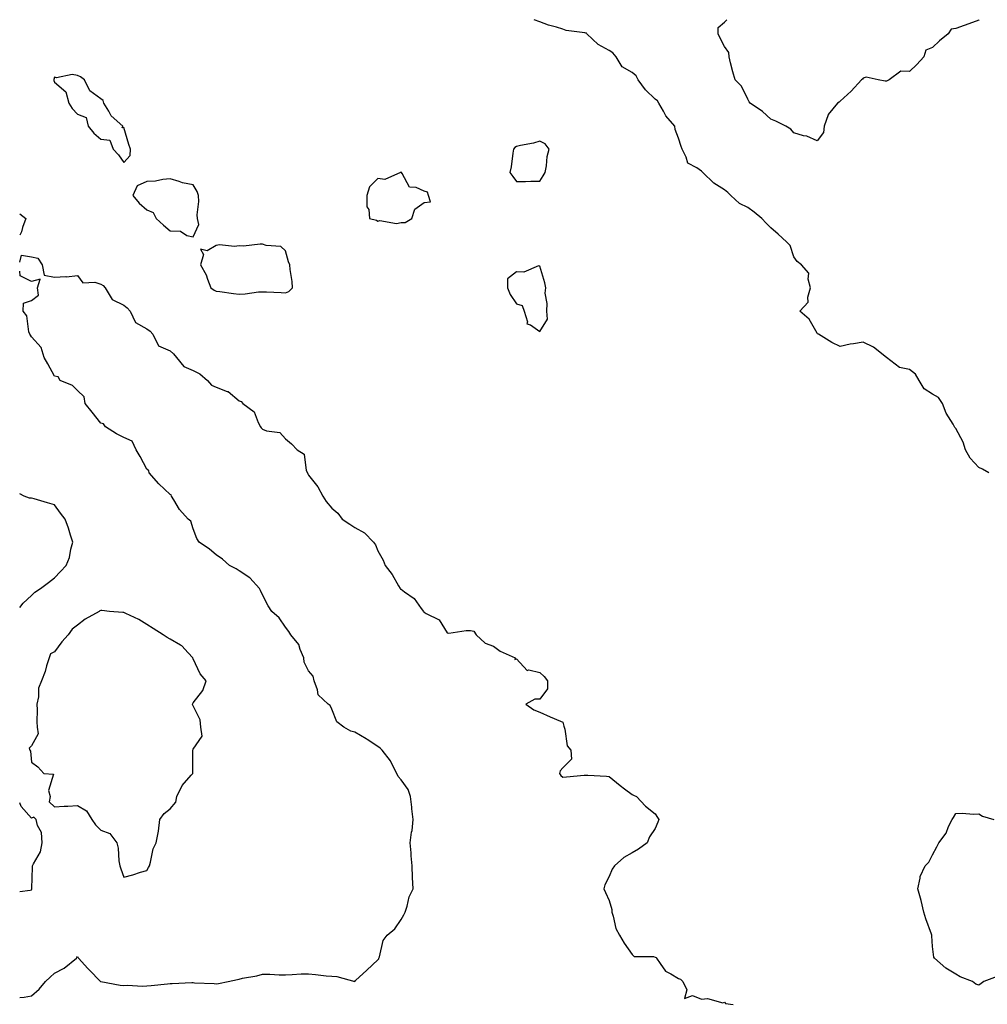
# Model space of a CAD drawing. Units: inches. Extents: x 934163 to 936803, y 7255658 to 7258298.
# Drawn here: x 934163 to 934582, y 7257872 to 7258298 of the extents above; entities that cross this region are included whole.
import ezdxf

# ---------------------------------------------------------------- set-up
doc = ezdxf.new("R2010")
doc.units = ezdxf.units.IN
doc.header["$MEASUREMENT"] = 0
doc.layers.add('Contour_93417255', color=7, linetype='Continuous', true_color=0x98fc60)

msp = doc.modelspace()

# ---------------------------------------------------------------- linework, layer by layer
at = {"layer": 'Contour_93417255'}
for points in [[(934582.36, 7258101.92, 3245), (934579.68, 7258103.55, 3245), (934578.05, 7258104.32, 3245), (934574.38, 7258108.25, 3245), (934572.37, 7258111.92, 3245), (934571.31, 7258115.18, 3245), (934568.05, 7258121.1, 3245), (934567.7, 7258121.57, 3245), (934567.54, 7258121.92, 3245), (934566.92, 7258123.04, 3245), (934563.92, 7258127.79, 3245), (934562.41, 7258131.92, 3245), (934560.67, 7258134.54, 3245), (934558.05, 7258136.02, 3245), (934554.43, 7258138.3, 3245), (934552.21, 7258141.92, 3245), (934550.7, 7258144.57, 3245), (934548.05, 7258146.62, 3245), (934543.69, 7258147.56, 3245), (934538.05, 7258151.92, 3245), (934532.53, 7258156.39, 3245), (934528.05, 7258158.54, 3245), (934523.9, 7258157.77, 3245), (934522.32, 7258157.65, 3245), (934518.05, 7258156.67, 3245), (934514.51, 7258158.38, 3245), (934508.73, 7258161.92, 3245), (934508.26, 7258162.13, 3245), (934508.05, 7258162.44, 3245), (934504.63, 7258168.49, 3245), (934500.68, 7258171.92, 3245), (934504.18, 7258175.8, 3245), (934504.08, 7258177.95, 3245), (934505.28, 7258181.92, 3245), (934504.23, 7258185.75, 3245), (934504.52, 7258188.38, 3245), (934501.32, 7258191.92, 3245), (934499.48, 7258193.35, 3245), (934498.05, 7258195.4, 3245), (934496.41, 7258200.29, 3245), (934494.86, 7258201.92, 3245), (934491.27, 7258205.14, 3245), (934488.05, 7258207.98, 3245), (934486.11, 7258209.98, 3245), (934484.13, 7258211.92, 3245), (934480.91, 7258214.78, 3245), (934478.05, 7258216.79, 3245), (934474.55, 7258218.42, 3245), (934470.79, 7258221.92, 3245), (934469.42, 7258223.29, 3245), (934468.05, 7258224.37, 3245), (934463.4, 7258227.27, 3245), (934458.61, 7258231.92, 3245), (934458.35, 7258232.22, 3245), (934458.05, 7258232.47, 3245), (934456.1, 7258233.87, 3245), (934452.07, 7258235.94, 3245), (934451.47, 7258238.5, 3245), (934449.7, 7258241.92, 3245), (934449.25, 7258243.11, 3245), (934448.05, 7258246.79, 3245), (934446.66, 7258250.53, 3245), (934446.49, 7258251.92, 3245), (934442.55, 7258256.42, 3245), (934441.59, 7258258.38, 3245), (934439.53, 7258261.92, 3245), (934438.95, 7258262.83, 3245), (934438.05, 7258263.58, 3245), (934433.81, 7258267.68, 3245), (934430.69, 7258271.92, 3245), (934429.79, 7258273.66, 3245), (934428.05, 7258275.09, 3245), (934423.78, 7258277.64, 3245), (934421.09, 7258281.92, 3245), (934419.72, 7258283.59, 3245), (934418.05, 7258284.67, 3245), (934413.38, 7258287.25, 3245), (934408.42, 7258291.92, 3245), (934408.24, 7258292.11, 3245), (934408.05, 7258292.23, 3245), (934407.63, 7258292.33, 3245), (934399.49, 7258293.36, 3245), (934398.05, 7258293.83, 3245), (934395.24, 7258294.73, 3245), (934391.82, 7258295.69, 3245), (934388.05, 7258297.07, 3245), (934385.67, 7258298, 3245)], [(934578.24, 7258298, 3244), (934578.05, 7258297.81, 3244), (934573.77, 7258296.2, 3244), (934571.66, 7258295.52, 3244), (934568.05, 7258294.26, 3244), (934566.13, 7258293.84, 3244), (934564.77, 7258291.92, 3244), (934561.08, 7258288.89, 3244), (934558.05, 7258285.95, 3244), (934555.1, 7258284.87, 3244), (934554.32, 7258281.92, 3244), (934551.29, 7258278.68, 3244), (934548.05, 7258275.55, 3244), (934544.29, 7258275.68, 3244), (934539.31, 7258271.92, 3244), (934538.44, 7258271.53, 3244), (934538.05, 7258271.37, 3244), (934537.57, 7258271.44, 3244), (934534.44, 7258271.92, 3244), (934529.29, 7258273.16, 3244), (934528.05, 7258272.77, 3244), (934527.7, 7258272.27, 3244), (934527.26, 7258271.92, 3244), (934522.88, 7258267.09, 3244), (934518.05, 7258262.75, 3244), (934517.66, 7258262.3, 3244), (934516.92, 7258261.92, 3244), (934512.94, 7258257.03, 3244), (934512.92, 7258256.78, 3244), (934511.17, 7258251.92, 3244), (934510.8, 7258249.18, 3244), (934508.05, 7258245.61, 3244), (934503.67, 7258247.54, 3244), (934502.21, 7258247.76, 3244), (934498.05, 7258248.99, 3244), (934496.71, 7258250.58, 3244), (934494.55, 7258251.92, 3244), (934490.17, 7258254.05, 3244), (934488.05, 7258255.01, 3244), (934484.39, 7258258.26, 3244), (934479.1, 7258261.92, 3244), (934478.64, 7258262.51, 3244), (934478.05, 7258263.63, 3244), (934475.36, 7258269.23, 3244), (934472.56, 7258271.92, 3244), (934471.6, 7258275.46, 3244), (934470.64, 7258279.33, 3244), (934469.96, 7258281.92, 3244), (934469.89, 7258283.77, 3244), (934468.05, 7258286.45, 3244), (934466.07, 7258289.94, 3244), (934465.21, 7258291.92, 3244), (934465.28, 7258294.68, 3244), (934468.05, 7258296.87, 3244), (934469.07, 7258298, 3244)], [(934163, 7258214.04, 3245), (934165.62, 7258211.92, 3245), (934164.22, 7258208.09, 3245), (934163.77, 7258206.21, 3245), (934163, 7258204.81, 3245)], [(934163, 7258193.13, 3245), (934163.85, 7258196.13, 3245), (934168.05, 7258195.46, 3245), (934170.9, 7258194.77, 3245), (934172.7, 7258191.92, 3245), (934173.55, 7258187.42, 3245), (934178.05, 7258186.67, 3245), (934182.99, 7258186.86, 3245), (934183.2, 7258186.77, 3245), (934188.05, 7258187.29, 3245), (934190.26, 7258184.13, 3245), (934195.46, 7258184.51, 3245), (934198.05, 7258183.64, 3245), (934199.1, 7258182.97, 3245), (934199.92, 7258181.92, 3245), (934203.05, 7258176.93, 3245), (934208.05, 7258174.52, 3245), (934209.52, 7258173.38, 3245), (934210.79, 7258171.92, 3245), (934213.09, 7258166.97, 3245), (934218.05, 7258164.25, 3245), (934219.4, 7258163.27, 3245), (934220.62, 7258161.92, 3245), (934223.02, 7258156.96, 3245), (934223, 7258156.87, 3245), (934223.08, 7258156.89, 3245), (934228.05, 7258154.76, 3245), (934229.61, 7258153.48, 3245), (934230.87, 7258151.92, 3245), (934234.05, 7258147.93, 3245), (934238.05, 7258146.25, 3245), (934240.94, 7258144.8, 3245), (934244.22, 7258141.92, 3245), (934245.94, 7258139.81, 3245), (934248.05, 7258138.95, 3245), (934252.79, 7258137.18, 3245), (934253.25, 7258137.13, 3245), (934258.05, 7258133.13, 3245), (934258.88, 7258132.76, 3245), (934259.56, 7258131.92, 3245), (934264.5, 7258128.38, 3245), (934266.27, 7258123.7, 3245), (934267.27, 7258121.92, 3245), (934267.49, 7258121.36, 3245), (934268.05, 7258120.86, 3245), (934269.84, 7258120.13, 3245), (934275.55, 7258119.42, 3245), (934278.05, 7258116.64, 3245), (934280.67, 7258114.54, 3245), (934283.1, 7258111.92, 3245), (934286.13, 7258110.01, 3245), (934287.04, 7258102.93, 3245), (934287.49, 7258101.92, 3245), (934287.65, 7258101.52, 3245), (934288.05, 7258100.93, 3245), (934292.01, 7258095.88, 3245), (934294.14, 7258091.92, 3245), (934295.7, 7258089.57, 3245), (934298.05, 7258086.71, 3245), (934300.61, 7258084.48, 3245), (934302.57, 7258081.92, 3245), (934305.84, 7258079.71, 3245), (934308.05, 7258078.33, 3245), (934312.19, 7258076.06, 3245), (934316.17, 7258071.92, 3245), (934316.91, 7258070.78, 3245), (934318.05, 7258068.14, 3245), (934320.26, 7258064.14, 3245), (934321.18, 7258061.92, 3245), (934324.13, 7258058, 3245), (934326.97, 7258053, 3245), (934327.63, 7258051.92, 3245), (934327.79, 7258051.67, 3245), (934328.05, 7258051.55, 3245), (934329.54, 7258050.43, 3245), (934333.75, 7258047.62, 3245), (934336.69, 7258043.28, 3245), (934337.72, 7258041.92, 3245), (934337.83, 7258041.7, 3245), (934338.05, 7258041.6, 3245), (934338.93, 7258041.03, 3245), (934344.52, 7258038.38, 3245), (934348.05, 7258032.68, 3245), (934348.75, 7258032.62, 3245), (934356.21, 7258033.76, 3245), (934358.05, 7258033.67, 3245), (934359.56, 7258033.42, 3245), (934360.56, 7258031.92, 3245), (934364.37, 7258028.24, 3245), (934368.05, 7258026.9, 3245), (934370.96, 7258024.83, 3245), (934377.42, 7258021.92, 3245), (934377.29, 7258021.16, 3245), (934378.05, 7258021.5, 3245), (934382.61, 7258016.47, 3245), (934383.3, 7258016.67, 3245), (934388.05, 7258015.56, 3245), (934390.04, 7258013.9, 3245), (934391.36, 7258011.92, 3245), (934391.43, 7258008.54, 3245), (934388.05, 7258003.98, 3245), (934385.97, 7258004, 3245), (934381.97, 7258001.92, 3245), (934385.55, 7257999.42, 3245), (934388.05, 7257998.44, 3245), (934392.53, 7257996.4, 3245), (934394.29, 7257995.69, 3245), (934398.05, 7257994.08, 3245), (934398.5, 7257992.38, 3245), (934398.57, 7257991.92, 3245), (934398.89, 7257991.07, 3245), (934399.98, 7257983.85, 3245), (934401.57, 7257981.92, 3245), (934401.83, 7257978.14, 3245), (934398.05, 7257974.36, 3245), (934396.92, 7257973.05, 3245), (934396.58, 7257971.92, 3245), (934397.13, 7257971, 3245), (934398.05, 7257970.31, 3245), (934399.6, 7257970.38, 3245), (934407.3, 7257971.18, 3245), (934408.05, 7257971.21, 3245), (934408.88, 7257971.09, 3245), (934416.9, 7257970.77, 3245), (934418.05, 7257970.57, 3245), (934422.79, 7257966.67, 3245), (934424.67, 7257965.3, 3245), (934428.05, 7257962.8, 3245), (934428.61, 7257962.48, 3245), (934429.96, 7257961.92, 3245), (934433.81, 7257957.68, 3245), (934438.05, 7257954.35, 3245), (934438.99, 7257952.87, 3245), (934439.6, 7257951.92, 3245), (934439.2, 7257950.77, 3245), (934438.05, 7257948, 3245), (934435.52, 7257944.45, 3245), (934434.61, 7257941.92, 3245), (934430.77, 7257939.2, 3245), (934428.05, 7257937.52, 3245), (934424.47, 7257935.5, 3245), (934420.35, 7257931.92, 3245), (934419.44, 7257930.53, 3245), (934418.05, 7257927.37, 3245), (934416.22, 7257923.75, 3245), (934415.78, 7257921.92, 3245), (934416.48, 7257920.36, 3245), (934418.05, 7257916.98, 3245), (934419.23, 7257913.09, 3245), (934419.24, 7257911.92, 3245), (934419.89, 7257910.08, 3245), (934420.97, 7257904.84, 3245), (934422.6, 7257901.92, 3245), (934424.57, 7257898.44, 3245), (934428.05, 7257893.51, 3245), (934428.89, 7257892.76, 3245), (934437.34, 7257892.63, 3245), (934438.05, 7257892.4, 3245), (934438.38, 7257892.25, 3245), (934438.59, 7257891.92, 3245), (934440.23, 7257889.73, 3245), (934442.42, 7257886.29, 3245), (934444.79, 7257885.18, 3245), (934448.05, 7257883.14, 3245), (934449, 7257882.88, 3245), (934449.95, 7257881.92, 3245), (934451.65, 7257878.32, 3245), (934450.63, 7257874.51, 3245), (934454.21, 7257875.77, 3245), (934458.05, 7257874.24, 3245), (934460.64, 7257874.51, 3245), (934467.29, 7257872.67, 3245), (934468.05, 7257872.87, 3245), (934468.46, 7257872.34, 3245), (934471.69, 7257871.92, 3245)], [(934163, 7257874.97, 3245), (934164.94, 7257875.03, 3245), (934168.05, 7257875.72, 3245), (934171.37, 7257878.6, 3245), (934174.22, 7257881.92, 3245), (934176.22, 7257883.75, 3245), (934178.05, 7257885.45, 3245), (934182.32, 7257887.64, 3245), (934187.56, 7257891.92, 3245), (934187.75, 7257892.22, 3245), (934188.05, 7257892.65, 3245), (934188.31, 7257892.18, 3245), (934188.48, 7257891.92, 3245), (934192.48, 7257887.49, 3245), (934193.02, 7257886.89, 3245), (934197.97, 7257881.92, 3245), (934198.01, 7257881.88, 3245), (934198.05, 7257881.86, 3245), (934198.12, 7257881.85, 3245), (934206.45, 7257880.32, 3245), (934208.05, 7257880.11, 3245), (934209.75, 7257880.22, 3245), (934215.96, 7257879.83, 3245), (934218.05, 7257879.93, 3245), (934219.84, 7257880.13, 3245), (934227.01, 7257880.88, 3245), (934228.05, 7257880.99, 3245), (934228.95, 7257881.02, 3245), (934237.52, 7257881.39, 3245), (934238.05, 7257881.41, 3245), (934238.62, 7257881.35, 3245), (934247.15, 7257881.01, 3245), (934248.05, 7257880.9, 3245), (934249, 7257880.97, 3245), (934253.25, 7257881.92, 3245), (934257.27, 7257882.69, 3245), (934258.05, 7257882.92, 3245), (934259.38, 7257883.26, 3245), (934265.62, 7257884.35, 3245), (934268.05, 7257885.12, 3245), (934271.24, 7257885.11, 3245), (934275.22, 7257884.75, 3245), (934278.05, 7257884.72, 3245), (934280.98, 7257884.85, 3245), (934284.84, 7257885.13, 3245), (934288.05, 7257885.26, 3245), (934291.06, 7257884.94, 3245), (934295.58, 7257884.38, 3245), (934298.05, 7257884.12, 3245), (934300.23, 7257884.11, 3245), (934308.03, 7257881.94, 3245), (934308.05, 7257881.94, 3245), (934308.38, 7257882.25, 3245), (934313.18, 7257886.79, 3245), (934318.05, 7257891.23, 3245), (934318.36, 7257891.62, 3245), (934318.46, 7257891.92, 3245), (934318.74, 7257892.61, 3245), (934320.35, 7257899.62, 3245), (934321.98, 7257901.92, 3245), (934325.31, 7257904.66, 3245), (934328.05, 7257908.72, 3245), (934329.3, 7257910.67, 3245), (934329.78, 7257911.92, 3245), (934330.67, 7257914.54, 3245), (934331.49, 7257918.48, 3245), (934333.24, 7257921.92, 3245), (934333.04, 7257926.9, 3245), (934333.04, 7257926.94, 3245), (934332.85, 7257931.92, 3245), (934332.42, 7257936.3, 3245), (934332.38, 7257937.59, 3245), (934331.99, 7257941.92, 3245), (934332.62, 7257946.49, 3245), (934332.78, 7257947.19, 3245), (934333.3, 7257951.92, 3245), (934332.64, 7257956.51, 3245), (934332.67, 7257957.3, 3245), (934332.19, 7257961.92, 3245), (934331.07, 7257964.94, 3245), (934328.05, 7257969.15, 3245), (934326.73, 7257970.6, 3245), (934326.26, 7257971.92, 3245), (934324.16, 7257975.81, 3245), (934323.46, 7257977.33, 3245), (934319.89, 7257981.92, 3245), (934319.02, 7257982.89, 3245), (934318.05, 7257983.55, 3245), (934313.36, 7257986.61, 3245), (934312.99, 7257986.86, 3245), (934308.05, 7257989.76, 3245), (934306.34, 7257990.21, 3245), (934303.24, 7257991.92, 3245), (934300.3, 7257994.17, 3245), (934298.05, 7257999.67, 3245), (934297.37, 7258001.24, 3245), (934296.55, 7258001.92, 3245), (934292.11, 7258005.97, 3245), (934291.94, 7258008.03, 3245), (934290.45, 7258011.92, 3245), (934290.04, 7258013.91, 3245), (934288.05, 7258016.31, 3245), (934286.17, 7258020.05, 3245), (934285.97, 7258021.92, 3245), (934284.39, 7258025.57, 3245), (934283.86, 7258027.73, 3245), (934280.37, 7258031.92, 3245), (934279.44, 7258033.31, 3245), (934278.05, 7258035.12, 3245), (934275.35, 7258039.22, 3245), (934272.07, 7258041.92, 3245), (934270.6, 7258044.47, 3245), (934268.05, 7258049.11, 3245), (934267.2, 7258051.06, 3245), (934266.81, 7258051.92, 3245), (934262.62, 7258056.49, 3245), (934258.05, 7258059.54, 3245), (934256.61, 7258060.48, 3245), (934253.81, 7258061.92, 3245), (934250.71, 7258064.58, 3245), (934248.05, 7258066.5, 3245), (934245.13, 7258068.99, 3245), (934240.62, 7258071.92, 3245), (934239.65, 7258073.52, 3245), (934238.05, 7258077.78, 3245), (934237.1, 7258080.97, 3245), (934235.97, 7258081.92, 3245), (934232.21, 7258086.08, 3245), (934229.74, 7258090.23, 3245), (934228.64, 7258091.92, 3245), (934228.49, 7258092.36, 3245), (934228.05, 7258092.6, 3245), (934223.28, 7258097.15, 3245), (934219.07, 7258101.92, 3245), (934218.91, 7258102.78, 3245), (934218.05, 7258103.54, 3245), (934215.13, 7258109.01, 3245), (934213.34, 7258111.92, 3245), (934211.73, 7258115.59, 3245), (934208.05, 7258117.28, 3245), (934204.92, 7258118.8, 3245), (934200.13, 7258121.92, 3245), (934199.34, 7258123.21, 3245), (934198.05, 7258123.38, 3245), (934194.38, 7258128.25, 3245), (934191.29, 7258131.92, 3245), (934190.96, 7258134.83, 3245), (934188.05, 7258137.55, 3245), (934185.89, 7258139.76, 3245), (934180.51, 7258141.92, 3245), (934179.58, 7258143.44, 3245), (934178.05, 7258143.75, 3245), (934175.25, 7258149.12, 3245), (934173.65, 7258151.92, 3245), (934172.35, 7258156.23, 3245), (934168.05, 7258160.77, 3245), (934167.7, 7258161.58, 3245), (934167.39, 7258161.92, 3245), (934167.02, 7258162.95, 3245), (934166.03, 7258169.9, 3245), (934164.55, 7258171.92, 3245), (934164.61, 7258175.36, 3245), (934168.05, 7258176.49, 3245), (934171.14, 7258178.83, 3245), (934170.77, 7258181.92, 3245), (934171.81, 7258185.68, 3245), (934168.05, 7258184.71, 3245), (934163.25, 7258187.12, 3245), (934163, 7258189.13, 3245)], [(934163, 7258043.65, 3246), (934164.47, 7258045.49, 3246), (934168.05, 7258048.85, 3246), (934169.62, 7258050.35, 3246), (934172.01, 7258051.92, 3246), (934175.42, 7258054.56, 3246), (934178.05, 7258056.46, 3246), (934180.7, 7258059.27, 3246), (934183.09, 7258061.92, 3246), (934184.61, 7258065.36, 3246), (934185.13, 7258068.99, 3246), (934185.97, 7258071.92, 3246), (934184.97, 7258075.01, 3246), (934184.09, 7258077.96, 3246), (934182.68, 7258081.92, 3246), (934180.6, 7258084.48, 3246), (934178.05, 7258088.15, 3246), (934175.04, 7258088.91, 3246), (934169.3, 7258090.68, 3246), (934168.05, 7258091.02, 3246), (934167.2, 7258091.06, 3246), (934164.94, 7258091.92, 3246), (934163, 7258092.88, 3246)], [(934163, 7257920.76, 3246), (934167.6, 7257921.46, 3246), (934168.05, 7257921.56, 3246), (934168.21, 7257921.76, 3246), (934168.31, 7257921.92, 3246), (934168.31, 7257922.18, 3246), (934168.59, 7257931.38, 3246), (934168.6, 7257931.92, 3246), (934168.96, 7257932.83, 3246), (934172.02, 7257937.95, 3246), (934172.79, 7257941.92, 3246), (934172.46, 7257946.32, 3246), (934170.67, 7257949.3, 3246), (934170.1, 7257951.92, 3246), (934169.15, 7257953.01, 3246), (934168.05, 7257952.56, 3246), (934163.71, 7257957.58, 3246), (934163, 7257959.21, 3246)], [(934585.94, 7257884.03, 3245), (934580.2, 7257881.92, 3245), (934579.01, 7257880.96, 3245), (934578.05, 7257880.34, 3245), (934576.79, 7257880.66, 3245), (934575.32, 7257881.92, 3245), (934570.01, 7257883.87, 3245), (934568.05, 7257885.09, 3245), (934563.77, 7257887.64, 3245), (934558.85, 7257891.92, 3245), (934558.57, 7257892.44, 3245), (934558.05, 7257897.02, 3245), (934557.76, 7257901.63, 3245), (934557.73, 7257901.92, 3245), (934557.58, 7257902.39, 3245), (934555.12, 7257908.99, 3245), (934554.31, 7257911.92, 3245), (934553.05, 7257916.92, 3245), (934551.66, 7257921.92, 3245), (934552.7, 7257926.57, 3245), (934552.63, 7257927.33, 3245), (934554.89, 7257931.92, 3245), (934556.46, 7257933.51, 3245), (934558.05, 7257936.64, 3245), (934559.83, 7257940.14, 3245), (934560.77, 7257941.92, 3245), (934563.92, 7257946.05, 3245), (934565, 7257948.87, 3245), (934566.5, 7257951.92, 3245), (934567.11, 7257952.86, 3245), (934568.05, 7257954.52, 3245), (934570.81, 7257954.68, 3245), (934575.76, 7257954.21, 3245), (934578.05, 7257954.39, 3245), (934579.59, 7257953.46, 3245), (934584.56, 7257951.92, 3245)]]:
    msp.add_polyline3d(points, dxfattribs=at)
for points in [[(934208.05, 7258236.24, 3246), (934210.75, 7258239.22, 3246), (934210.98, 7258241.92, 3246), (934210.19, 7258244.06, 3246), (934208.05, 7258251.37, 3246), (934207.3, 7258251.17, 3246), (934207.68, 7258251.92, 3246), (934202.58, 7258256.45, 3246), (934201.59, 7258258.38, 3246), (934199.39, 7258261.92, 3246), (934199.12, 7258262.99, 3246), (934198.05, 7258263.71, 3246), (934193.41, 7258267.27, 3246), (934191.02, 7258271.92, 3246), (934189.35, 7258273.22, 3246), (934188.05, 7258273.87, 3246), (934185.72, 7258274.24, 3246), (934178.95, 7258272.82, 3246), (934178.05, 7258273.18, 3246), (934177.78, 7258272.19, 3246), (934177.78, 7258271.92, 3246), (934177.82, 7258271.69, 3246), (934178.05, 7258271.04, 3246), (934182.95, 7258266.82, 3246), (934184.3, 7258261.92, 3246), (934185.76, 7258259.63, 3246), (934188.05, 7258257.17, 3246), (934191.77, 7258255.63, 3246), (934192.64, 7258251.92, 3246), (934195.03, 7258248.9, 3246), (934198.05, 7258246.25, 3246), (934201.95, 7258245.83, 3246), (934203.43, 7258241.92, 3246), (934205.73, 7258239.6, 3246)], [(934388.05, 7258228.09, 3246), (934389.53, 7258230.45, 3246), (934390.34, 7258231.92, 3246), (934390.94, 7258234.8, 3246), (934391.23, 7258238.75, 3246), (934392.13, 7258241.92, 3246), (934390.39, 7258244.26, 3246), (934388.05, 7258245.46, 3246), (934385.37, 7258244.6, 3246), (934379.77, 7258243.64, 3246), (934378.05, 7258243.2, 3246), (934377.31, 7258242.66, 3246), (934376.73, 7258241.92, 3246), (934376.4, 7258240.27, 3246), (934375.64, 7258234.33, 3246), (934375.06, 7258231.92, 3246), (934376.35, 7258230.22, 3246), (934378.05, 7258228.06, 3246), (934381.94, 7258228.03, 3246), (934384.25, 7258228.12, 3246)], [(934328.05, 7258210.21, 3246), (934329.76, 7258210.2, 3246), (934332.77, 7258211.92, 3246), (934333.95, 7258216.02, 3246), (934338.05, 7258218.86, 3246), (934340.82, 7258219.15, 3246), (934339.94, 7258221.92, 3246), (934339.53, 7258223.4, 3246), (934338.05, 7258223.87, 3246), (934334.64, 7258225.33, 3246), (934331.67, 7258225.54, 3246), (934328.53, 7258231.44, 3246), (934328.17, 7258231.92, 3246), (934328.12, 7258231.99, 3246), (934328.05, 7258232, 3246), (934327.95, 7258232.02, 3246), (934327.75, 7258231.92, 3246), (934321.06, 7258228.91, 3246), (934318.05, 7258229.31, 3246), (934314.33, 7258225.64, 3246), (934313.19, 7258221.92, 3246), (934313.22, 7258217.1, 3246), (934314.14, 7258215.84, 3246), (934314.33, 7258211.92, 3246), (934317.34, 7258211.21, 3246), (934318.05, 7258210.79, 3246), (934318.87, 7258211.11, 3246), (934326, 7258209.87, 3246)], [(934238.05, 7258204.06, 3246), (934240.56, 7258209.4, 3246), (934239.99, 7258211.92, 3246), (934239.76, 7258213.63, 3246), (934240.58, 7258219.39, 3246), (934240.38, 7258221.92, 3246), (934239.84, 7258223.72, 3246), (934238.05, 7258226.49, 3246), (934233.51, 7258227.38, 3246), (934231.97, 7258228, 3246), (934228.05, 7258229.1, 3246), (934224.98, 7258228.85, 3246), (934221.84, 7258228.12, 3246), (934218.05, 7258227.94, 3246), (934213.81, 7258226.16, 3246), (934211.97, 7258221.92, 3246), (934214.68, 7258218.55, 3246), (934218.05, 7258215.8, 3246), (934220.74, 7258214.61, 3246), (934221.99, 7258211.92, 3246), (934225.26, 7258209.13, 3246), (934228.05, 7258206.72, 3246), (934232.6, 7258206.47, 3246), (934235.35, 7258204.62, 3246)], [(934278.05, 7258179.87, 3246), (934279.54, 7258180.43, 3246), (934281.02, 7258181.92, 3246), (934280.91, 7258184.78, 3246), (934280.05, 7258189.92, 3246), (934279.95, 7258191.92, 3246), (934279.39, 7258193.26, 3246), (934278.05, 7258197.96, 3246), (934276.05, 7258199.93, 3246), (934269.68, 7258200.29, 3246), (934268.05, 7258200.88, 3246), (934267.06, 7258200.93, 3246), (934259.92, 7258200.05, 3246), (934258.05, 7258200.13, 3246), (934256, 7258199.87, 3246), (934249.4, 7258200.57, 3246), (934248.05, 7258200.27, 3246), (934244.19, 7258198.06, 3246), (934241.2, 7258198.77, 3246), (934242.48, 7258196.35, 3246), (934241.19, 7258191.92, 3246), (934243.75, 7258187.62, 3246), (934244.29, 7258185.68, 3246), (934245.79, 7258181.92, 3246), (934247.15, 7258181.01, 3246), (934248.05, 7258180.49, 3246), (934249.6, 7258180.37, 3246), (934255.59, 7258179.47, 3246), (934258.05, 7258179.28, 3246), (934260.55, 7258179.42, 3246), (934266.34, 7258180.21, 3246), (934268.05, 7258180.32, 3246), (934269.78, 7258180.19, 3246), (934276.16, 7258180.03, 3246)], [(934388.05, 7258163.06, 3246), (934391.48, 7258168.49, 3246), (934391.07, 7258171.92, 3246), (934391.29, 7258175.16, 3246), (934390.36, 7258179.61, 3246), (934390.66, 7258181.92, 3246), (934390.22, 7258184.09, 3246), (934388.05, 7258191.34, 3246), (934387.57, 7258191.44, 3246), (934381.21, 7258188.77, 3246), (934378.05, 7258188.96, 3246), (934374.09, 7258185.88, 3246), (934374.14, 7258181.92, 3246), (934375.29, 7258179.16, 3246), (934378.05, 7258175.04, 3246), (934380.5, 7258174.37, 3246), (934381.38, 7258171.92, 3246), (934382.76, 7258167.21, 3246), (934382.49, 7258166.36, 3246), (934384.01, 7258165.96, 3246)], [(934218.05, 7257929.95, 3246), (934218.75, 7257931.22, 3246), (934219.11, 7257931.92, 3246), (934219.62, 7257933.49, 3246), (934220.76, 7257939.21, 3246), (934222, 7257941.92, 3246), (934223, 7257946.86, 3246), (934223.03, 7257946.94, 3246), (934223.66, 7257951.92, 3246), (934225.46, 7257954.51, 3246), (934228.05, 7257956.54, 3246), (934230.51, 7257959.47, 3246), (934231.06, 7257961.92, 3246), (934233.28, 7257966.7, 3246), (934237.26, 7257971.14, 3246), (934237.94, 7257971.92, 3246), (934237.96, 7257972.02, 3246), (934237.93, 7257981.8, 3246), (934237.95, 7257981.92, 3246), (934237.93, 7257982.04, 3246), (934238.05, 7257982.38, 3246), (934241.92, 7257988.04, 3246), (934241.34, 7257991.92, 3246), (934241.16, 7257995.04, 3246), (934238.05, 7258001.2, 3246), (934237.8, 7258001.67, 3246), (934237.79, 7258001.92, 3246), (934237.89, 7258002.09, 3246), (934238.05, 7258002.45, 3246), (934242.25, 7258007.72, 3246), (934243.72, 7258011.92, 3246), (934241.11, 7258014.99, 3246), (934238.05, 7258021.49, 3246), (934237.93, 7258021.8, 3246), (934237.89, 7258021.92, 3246), (934235.88, 7258024.09, 3246), (934233.2, 7258027.07, 3246), (934232.64, 7258027.33, 3246), (934228.05, 7258030.05, 3246), (934226.81, 7258030.68, 3246), (934225.12, 7258031.92, 3246), (934220.75, 7258034.62, 3246), (934218.05, 7258036.39, 3246), (934214.57, 7258038.44, 3246), (934208.94, 7258041.02, 3246), (934208.05, 7258041.47, 3246), (934207.63, 7258041.5, 3246), (934201.91, 7258041.92, 3246), (934198.51, 7258042.38, 3246), (934198.05, 7258042.38, 3246), (934197.72, 7258042.25, 3246), (934197.42, 7258041.92, 3246), (934191.31, 7258038.66, 3246), (934188.05, 7258036, 3246), (934185.68, 7258034.29, 3246), (934183.96, 7258031.92, 3246), (934181.19, 7258028.78, 3246), (934178.05, 7258024.48, 3246), (934176.38, 7258023.59, 3246), (934175.75, 7258021.92, 3246), (934174.65, 7258018.52, 3246), (934173.99, 7258015.98, 3246), (934172.41, 7258011.92, 3246), (934171.17, 7258008.8, 3246), (934171.12, 7258004.99, 3246), (934170.42, 7258001.92, 3246), (934170.53, 7257999.44, 3246), (934170.4, 7257994.27, 3246), (934170.53, 7257991.92, 3246), (934171.01, 7257988.96, 3246), (934168.05, 7257983.82, 3246), (934167.08, 7257982.89, 3246), (934167.39, 7257981.92, 3246), (934167.7, 7257981.57, 3246), (934168.05, 7257976.83, 3246), (934170.89, 7257974.76, 3246), (934173.4, 7257971.92, 3246), (934177.66, 7257971.53, 3246), (934175.4, 7257964.57, 3246), (934176.25, 7257961.92, 3246), (934175.69, 7257959.56, 3246), (934178.05, 7257957.41, 3246), (934182.29, 7257957.68, 3246), (934183.88, 7257957.75, 3246), (934188.05, 7257957.99, 3246), (934191.9, 7257955.77, 3246), (934194.29, 7257951.92, 3246), (934195.78, 7257949.65, 3246), (934198.05, 7257947.4, 3246), (934202.05, 7257945.92, 3246), (934205.08, 7257941.92, 3246), (934205.65, 7257939.52, 3246), (934205.96, 7257934.01, 3246), (934206.33, 7257931.92, 3246), (934206.82, 7257930.69, 3246), (934208.05, 7257926.97, 3246), (934212, 7257927.96, 3246), (934215.25, 7257929.12, 3246)]]:
    msp.add_polyline3d(points, close=True, dxfattribs=at)

doc.saveas('drawing.dxf')
